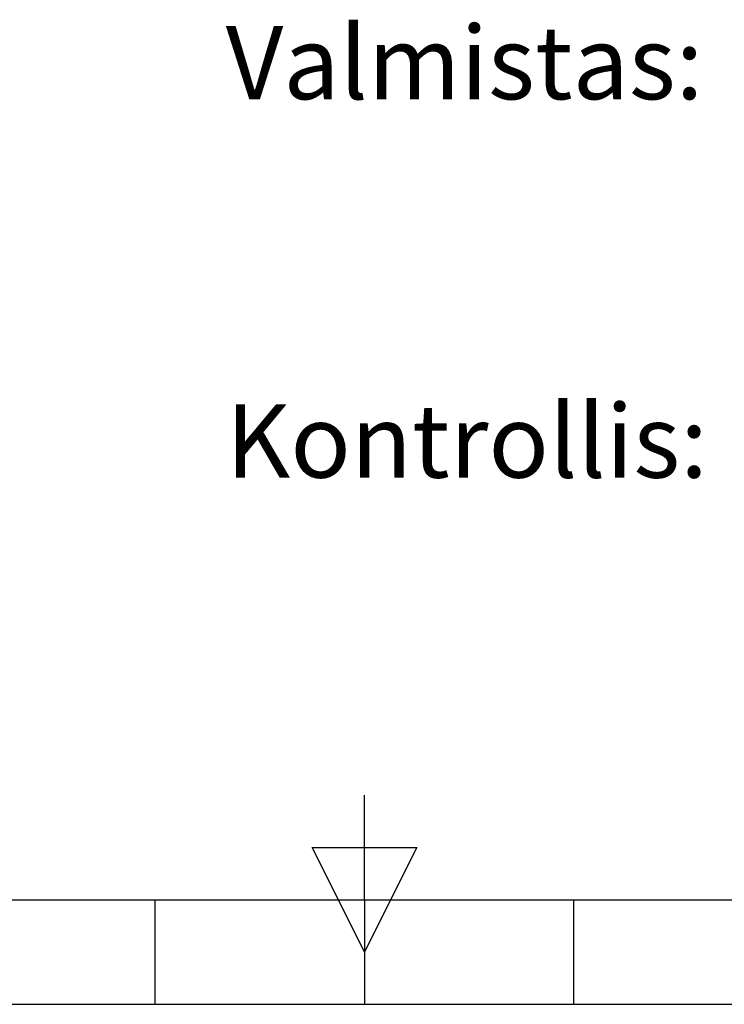
# Model space of a CAD drawing. Units: millimetres. Extents: x 0 to 420, y 0 to 339.
# Drawn here: x 194 to 227, y 5 to 52 of the extents above; entities that cross this region are included whole.
import ezdxf

# ---------------------------------------------------------------- set-up
doc = ezdxf.new("R2010")
doc.units = ezdxf.units.MM
doc.layers.add('FRAME', color=19, linetype='Continuous')
doc.layers.add('SLD-0', color=19, linetype='Continuous')
doc.styles.add('SLDTEXTSTYLE0', font='TXT', dxfattribs={"width": 0.605})

# ---------------------------------------------------------------- blocks, each defined once
blk = doc.blocks.new('SW_NOTE_0')
at = {"layer": 'SLD-0', "color": 0, "char_height": 3.5, "attachment_point": 1, "style": 'SLDTEXTSTYLE0'}
for s, insert in [('Valmistas:', (0, 4.512)), ('Kontrollis:', (0, -13.572))]:
    blk.add_mtext(s, dxfattribs=dict(at, insert=insert))

msp = doc.modelspace()

# ---------------------------------------------------------------- linework, layer by layer
at = {"layer": 'FRAME', "color": 7}
for p, q in [((210, 10), (210, 15)), ((207.5, 12.5), (212.5, 12.5)), ((210, 7.5), (207.5, 12.5)), ((212.5, 12.5), (210, 7.5)), ((20, 10), (410, 10)), ((200, 5), (200, 10)), ((210, 10), (210, 5)), ((220, 5), (220, 10)), ((160, 5), (260, 5))]:
    msp.add_line(p, q, dxfattribs=at)

# ---------------------------------------------------------------- block references
at = {"layer": 'SLD-0', "color": 7}
msp.add_blockref('SW_NOTE_0', (203.37459, 47.23773), dxfattribs=at)

doc.saveas('drawing.dxf')
